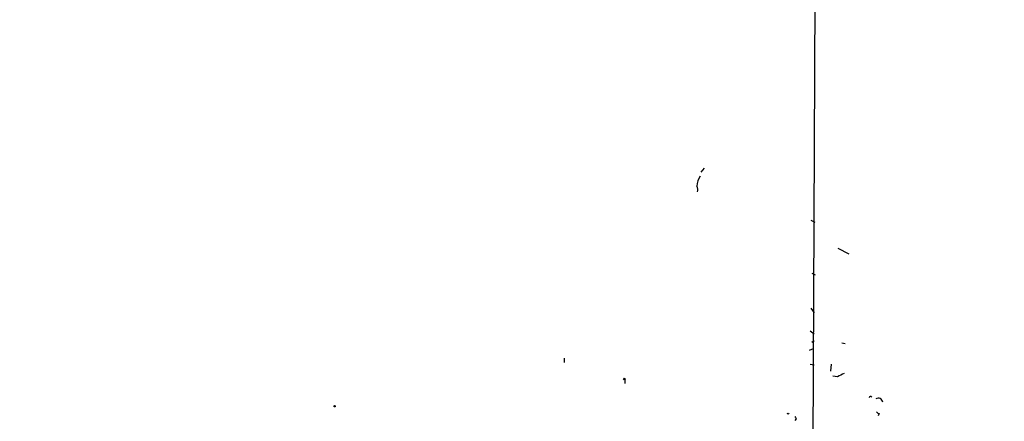
# Model space of a CAD drawing. Extents: x -347133 to 71979, y -346082 to 73030.
# Drawn here: x 616 to 763, y 2070 to 2130 of the extents above; entities that cross this region are included whole.
import ezdxf

# ---------------------------------------------------------------- set-up
doc = ezdxf.new("R2010")
doc.units = 0
doc.header["$MEASUREMENT"] = 0
doc.layers.add('MAIN', color=5, linetype='CONTINUOUS')

msp = doc.modelspace()

# ---------------------------------------------------------------- linework, layer by layer
at = {"layer": 'MAIN'}
for p, q in [((734.4833, 2166.3466), (733.6367, 1981.9426)), ((717.804, 2107.7572), (717.296, 2107.1646)), ((733.7213, 2099.9679), (734.314, 2099.7139)), ((737.7853, 2095.8192), (739.394, 2094.9726)), ((733.8907, 2092.0939), (734.3987, 2091.8399)), ((733.7213, 2086.8446), (734.2293, 2086.1672)), ((733.6367, 2083.4579), (734.2293, 2083.0346)), ((733.8907, 2081.7646), (734.2293, 2082.0186)), ((733.552, 2080.5792), (734.1447, 2080.8332)), ((738.378, 2081.6799), (738.886, 2081.5952)), ((696.8913, 2079.3939), (696.8913, 2078.7166)), ((733.6367, 2078.4626), (734.2293, 2078.3779)), ((736.7693, 2078.4626), (736.6847, 2077.4466)), ((705.9507, 2076.1766), (705.9507, 2075.5839)), ((737.7007, 2076.5999), (737.0233, 2076.6846)), ((730.3347, 2071.0119), (730.504, 2071.1812)), ((731.52, 2070.3346), (731.3507, 2070.0806)), ((743.966, 2071.0966), (743.7967, 2070.7579))]:
    msp.add_line(p, q, dxfattribs=at)
for centre, radius in [((-137576.8869, -136526.4258), 209556.0402), ((705.8659, 2076.2613), 0.1197), ((662.5801, 2072.1973), 0.1058)]:
    msp.add_circle(centre, radius, dxfattribs=at)
for centre, radius, start, end in [((719.308, 2105.0263), 2.6048, 143.603905, 179.524874), ((716.0802, 2104.558), 0.7926, 333.247455, 38.175497), ((865.2086, 1822.8541), 283.981, 116.45046, 116.679643), ((742.6688, 2073.4338), 0.2292, 31.006617, 171.622478), ((743.8199, 2072.7518), 0.6551, 3.333596, 123.532402), ((772.5875, 2113.459), 59.892, 224.90232, 225.131435), ((816.0953, 2112.8339), 94.6529, 206.450487, 206.679643), ((744.0083, 2071.6468), 0.5518, 212.463229, 265.603684)]:
    msp.add_arc(centre, radius, start, end, dxfattribs=at)

doc.saveas('drawing.dxf')
